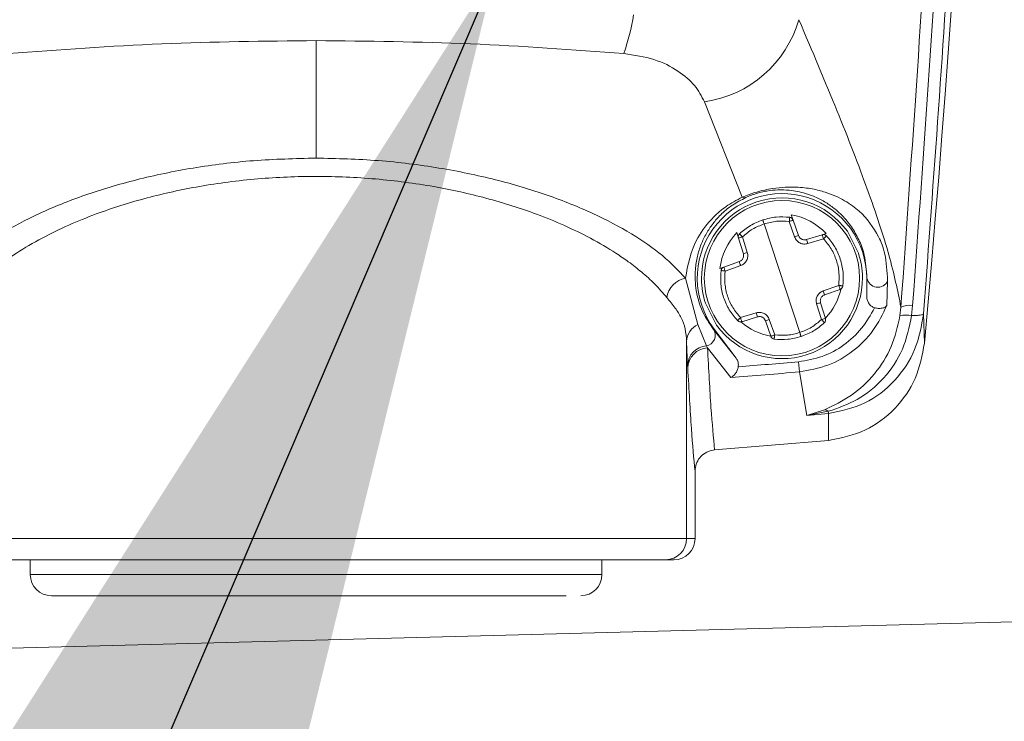
# Model space of a CAD drawing. Units: inches. Extents: x 0.3 to 16.8, y 0.2 to 10.8.
# Drawn here: x 9.6 to 9.6, y 4.4 to 4.5 of the extents above; entities that cross this region are included whole.
import ezdxf

# ---------------------------------------------------------------- set-up
doc = ezdxf.new("R2010")
doc.units = ezdxf.units.IN
doc.header["$MEASUREMENT"] = 0
doc.header["$PDSIZE"] = -1
doc.linetypes.add('SLD-Solid', pattern=[0])
doc.layers.add('LAYER_1', color=7, linetype='SLD-Solid', lineweight=35)
doc.styles.add('SLDTEXTSTYLE1', font='ARIALBD.TTF', dxfattribs={"width": 0.948})
doc.styles.get("Standard").update_dxf_attribs({"font": 'ARIAL.TTF'})
doc.dimstyles.new('SLDDIMSTYLE1', dxfattribs={"dimtxt": 0.121337890625, "dimasz": 0.188, "dimexe": 0, "dimexo": 0.0625, "dimgap": 0.03033447265625, "dimtad": 0, "dimtih": 1, "dimtoh": 1, "dimdec": 1, "dimlfac": 50, "dimrnd": 1e-09, "dimzin": 12, "dimdsep": 46, "dimtxsty": 'SLDTEXTSTYLE1', "dimsah": 1, "dimcen": 0.09, "dimadec": 0, "dimazin": 3, "dimtfac": 1, "dimtdec": 1, "dimtofl": 0, "dimtmove": 0, "dimatfit": 3, "dimfxl": 1, "dimfrac": 2, "dimtolj": 1, "dimtzin": 12, "dimarcsym": 0})
doc.dimstyles.new('SLDDIMSTYLE5', dxfattribs={"dimtxt": 0.18, "dimasz": 0.188, "dimexe": 0, "dimexo": 0.0625, "dimgap": 0, "dimtad": 0, "dimtih": 1, "dimtoh": 1, "dimdec": 0, "dimrnd": 1e-09, "dimzin": 0, "dimdsep": 46, "dimtxsty": 'Standard', "dimsah": 1, "dimcen": 0.09, "dimadec": 0, "dimazin": 0, "dimtfac": 0.188, "dimtdec": 0, "dimtofl": 0, "dimtmove": 0, "dimatfit": 3, "dimfxl": 1, "dimfrac": 2, "dimtolj": 1, "dimtzin": 0, "dimarcsym": 0})

# ---------------------------------------------------------------- blocks, each defined once
blk = doc.blocks.new('_D_10')
at = {"layer": 'Defpoints', "color": 0}
for p in [(4.685314746793726, 7.822809520440388), (4.685314746793726, 4.094237893304249), (16.34673206962635, 4.093844192516757)]:
    blk.add_point(p, dxfattribs=at)
at = {"layer": 'LAYER_1', "color": 0, "lineweight": -2}
for p, q in [((4.685314746793726, 4.156737893304249), (4.685314746793726, 7.822809520440647)), ((4.873314746793725, 7.822809520440647), (10.30584872111841, 7.822809520440647)), ((16.15873206962635, 7.822809520440647), (10.73495337639185, 7.822809520440647)), ((16.34673206962635, 4.156344192516757), (16.34673206962635, 7.822809520440647))]:
    blk.add_line(p, q, dxfattribs=at)
at = {"layer": 'LAYER_1', "color": 0}
for points in [[(4.873314746793725, 7.854142853773981), (4.873314746793725, 7.791476187107314), (4.685314746793726, 7.822809520440647)], [(16.15873206962635, 7.791476187107314), (16.15873206962635, 7.854142853773981), (16.34673206962635, 7.822809520440647)]]:
    blk.add_solid(points, dxfattribs=at)
at = {"layer": 'LAYER_1', "color": 0, "lineweight": 0, "insert": (10.52040104875513, 7.884813182550023), "char_height": 0.121337890625, "attachment_point": 2, "style": 'SLDTEXTSTYLE1'}
blk.add_mtext('\\A1;583.1', dxfattribs=at)

msp = doc.modelspace()

# ---------------------------------------------------------------- linework, layer by layer
at = {"color": 7, "linetype": 'SLD-Solid', "lineweight": 0}
for p, q in [((9.610511597186937, 4.470021484544079), (9.610511597186864, 4.474392550038224)), ((9.624951779793257, 4.472115609384339), (9.626360120139276, 4.468568642887339)), ((9.628305823429892, 4.467088315952468), (9.628105540869656, 4.467664310771679)), ((9.628182257242921, 4.467914811733531), (9.628251674292878, 4.467715174475542)), ((9.628451956854603, 4.467139179651984), (9.628251674294376, 4.467715174471198)), ((9.628497511861069, 4.463534559934843), (9.62717135180454, 4.467574424468197)), ((9.630677301842999, 4.466487716724824), (9.630264924828763, 4.467299634517317)), ((9.62621779313078, 4.467047515462868), (9.626155385614839, 4.467249453704032)), ((9.626217793131513, 4.467047515460449), (9.626397851755724, 4.466464881761169)), ((9.626365640978706, 4.467093156536512), (9.626545699602918, 4.466510522837225)), ((9.62874482139245, 4.466991072278609), (9.629327455091731, 4.46717113090282)), ((9.629376564692254, 4.467021528954382), (9.62879393099297, 4.466841470330173)), ((9.629327486940563, 4.467171140745455), (9.629474111756275, 4.467216454057444)), ((9.625528763969509, 4.465921320866085), (9.62567371095902, 4.465971721239817)), ((9.625673749563122, 4.465971734663087), (9.62624974438235, 4.46617201722332)), ((9.626298853980625, 4.466022415274143), (9.625722859161412, 4.465822132713913)), ((9.624710518071682, 4.463834016889498), (9.62424680811723, 4.465555382488197)), ((9.630984038132052, 4.465554492201523), (9.630993932019646, 4.465554492201523)), ((9.630993932019646, 4.465554492201524), (9.630984038132059, 4.464884700192065)), ((9.630984038132052, 4.465554492201523), (9.630984038132059, 4.464884700192065)), ((9.629370009684974, 4.465086569128903), (9.629946004504198, 4.465286851689125)), ((9.629995114102476, 4.465137249739955), (9.629419119283265, 4.464936967179731)), ((9.631763948186482, 4.465456939040976), (9.631735799141552, 4.46454302725903)), ((9.624991561822663, 4.464621267678211), (9.625403938836898, 4.463809349885723)), ((9.629303222686898, 4.464015827866532), (9.629123164062689, 4.464598461565814)), ((9.629451070534103, 4.464061468942596), (9.629271011909893, 4.464644102641876)), ((9.632221159629161, 4.464152954241061), (9.632257616160656, 4.464477024796598)), ((9.632694289824013, 4.464545257281759), (9.63265650308665, 4.464163918919404)), ((9.626292298973356, 4.464087455448663), (9.62687493267263, 4.464267514072871)), ((9.626924042273165, 4.464117912124437), (9.626341408573875, 4.463937853500225)), ((9.627363040235725, 4.464020668450579), (9.627563322795947, 4.463444673631368)), ((9.633133112051581, 4.463140266032863), (9.633100363305863, 4.464232918857362)), ((9.62502183450422, 4.463042513549112), (9.62471051807168, 4.463834016889501)), ((9.625314746793467, 4.463664728422004), (9.625290511683247, 4.463646552089371)), ((9.626126828735195, 4.462581952499694), (9.625290511683247, 4.463646552089371)), ((9.625314746793467, 4.463664728422004), (9.626126828735199, 4.462581952499697)), ((9.627417189371236, 4.463393809931842), (9.627216906811011, 4.463969804751058)), ((9.624289026057358, 4.463199903823619), (9.624289026057351, 4.455869452831452)), ((9.624327095770775, 4.462306859424383), (9.624289026057358, 4.463199903823619)), ((9.625021834504215, 4.463042513549114), (9.625064500734252, 4.46296005460415)), ((9.625928085410528, 4.461858880607327), (9.625064500619441, 4.462960054759041)), ((9.624327095770775, 4.462306859424383), (9.624331567325942, 4.462217160636423)), ((9.628453070128414, 4.462448433526323), (9.628486882737912, 4.462072573369792)), ((9.628755470166233, 4.460443135704097), (9.628486882737908, 4.462072573369804)), ((9.628755468012802, 4.460443138684718), (9.629414254387502, 4.46066418569748)), ((9.629556563493791, 4.460604844232872), (9.628755470166242, 4.460443135704093)), ((9.629568403948573, 4.460521373235848), (9.628755470166242, 4.460443135704096)), ((9.629568403948575, 4.460521373235844), (9.629556563493791, 4.460604844232875)), ((9.629565012660391, 4.459520353801788), (9.629568403948573, 4.460521373235848)), ((9.629565012634467, 4.45952035379935), (9.62532914829931, 4.459166173651623)), ((9.62460049013347, 4.458372888176386), (9.624600490133462, 4.455869452831451)), ((9.624289026057347, 4.455869452831452), (9.596734168316821, 4.455869452831483)), ((9.624600490133462, 4.455869452831451), (9.624289026057353, 4.455869452831455)), ((9.599881675927247, 4.455082051256676), (9.599881675927245, 4.454533168894844)), ((9.62114151844693, 4.45453316889482), (9.621141518446931, 4.455082051256652)), ((9.623812968615315, 4.455082051256651), (9.623501744407625, 4.455082051256649)), ((9.599881675927241, 4.454533168894844), (9.6205506452489, 4.45453316889482)), ((9.6205506452489, 4.45453316889482), (9.621141518446933, 4.45453316889482)), ((9.568738090182224, 4.450996362645196), (9.638070652305544, 4.452811899679147))]:
    msp.add_line(p, q, dxfattribs=at)
msp.add_circle((9.627834431832829, 4.465554492201523), 0.002888507109184714, dxfattribs=at)
for centre, radius, start, end in [((9.005787187738528, 4.520042681178621), 0.6299212598425482, 354.8172593105844, 3.824912119787344), ((9.613671370591398, 4.476782028819644), 0.00876318051951685, 340.9039030773968, 350.5971454525812), ((9.624336513182216, 4.476368400290816), 0.004297066848103973, 278.2320706721662, 343.8197568009111), ((9.627834431832834, 4.465554492201527), 0.003149606299217567, 359.9999999999362, 216.869897645806), ((9.62783443183283, 4.465554492201523), 0.002992125984254297, 35.6790990211252, 180.6676534549881), ((9.62643855273055, 4.46870545119219), 0.000157696492206299, 240.1742297867534, 289.9080269016004), ((9.628102929556809, 4.46766345356006), 0.0001574803149692308, 19.1733762382323, 82.74454737698625), ((9.626368252291556, 4.467094013748122), 0.000157480314957697, 133.6022050983129, 197.1733762384407), ((9.586889865375651, 4.586313360381552), 0.1262136791345044, 289.1560166632444, 289.2262587324253), ((9.626625622431275, 4.466212544568632), 0.002257677929255395, 16.17499318612539, 20.17176014444289), ((9.58924279319069, 4.587085755406336), 0.1262136820471325, 287.1204937430907, 287.1907358106461), ((9.62783443183283, 4.465554492201523), 0.002992125984253267, 0.6676534549869324, 18.17337623796491), ((9.628418052943177, 4.46680094294894), 0.00225767791841665, 196.1749923167618, 200.1717592943777), ((9.624405510307566, 4.464707161509615), 0.0008629398668079321, 100.5975166723721, 171.4975547006426), ((9.62783443183283, 4.465554492201523), 0.002992125984251491, 180.6676534549881, 198.1733762381596), ((9.62783443183283, 4.465554492201523), 0.002992125984257923, 215.6790990212227, 0.6676534549869324), ((9.631393960388202, 4.465624275207865), 0.0004060694073985753, 189.8953963603826, 335.6639578983124), ((9.627250810708393, 4.464308041449272), 0.002257677933252532, 16.17499233541457, 20.17175928673975), ((9.666426073425763, 4.34402321944471), 0.1262136920445337, 107.120493746786, 107.1907358087821), ((9.632587538985327, 4.46379829354525), 0.0007545532222579685, 81.86676053189228, 115.9091825218321), ((9.629043241249065, 4.464896439839291), 0.002257677944771453, 196.1749932008527, 200.171760131762), ((9.668779001040674, 4.344795616119229), 0.1262136875018326, 109.1560166656655, 109.2262587301906), ((9.629300611374052, 4.46401497065492), 0.000157480314961556, 313.6022050969766, 17.17337623860278), ((9.632462804870064, 4.463214773762279), 0.000968708175046666, 78.4656619614466, 104.4311932259392), ((9.625008959283873, 4.463178505973108), 0.0007202511497018183, 114.4788395515118, 178.2975564198196), ((9.624959734511117, 4.463431908972772), 0.0003943161233176147, 279.061111220371, 32.97975980692939), ((9.627565934108802, 4.463445530842982), 0.0001574803149684281, 199.173376239361, 262.7445473738631), ((9.625090969532634, 4.462281347108614), 0.0007642996809504409, 95.18980608003507, 178.0871121050239), ((9.625099905917635, 4.462192124108466), 0.0007687463946035366, 92.63974180325249, 178.133661368544), ((9.610511597187365, 4.661885416589691), 0.2002423698039725, 274.4963731151218, 275.1405258852122), ((9.61051159717716, 4.661885416712629), 0.2006197479206251, 274.407199986349, 275.1405258849697), ((9.6293586130277, 4.460330257580799), 0.0003384999505556798, 54.21203610632462, 80.53739553264485), ((9.623501684440532, 4.455869392873464), 0.0007873416190985692, 270.0043638761596, 0.004363213597769452), ((9.600669077502042, 4.454533168894845), 0.0007874015748035035, 180.0000000000654, 270.0000000000008), ((9.620354116872132, 4.454533168894822), 0.0007874015748026153, 270.0000000000008, 359.9999999998069)]:
    msp.add_arc(centre, radius, start, end, dxfattribs=at)
for centre, major_axis, ratio, start_param, end_param in [((9.627800197938967, 4.46565877847752), (-0.0007138394434633714, 0.002174560029016171), 0.9988493812507402, 5.14421024806706, 5.797766722404611), ((9.627800197938967, 4.46565877847752), (-0.0007138394434633714, 0.002174560029016171), 0.9988493812507402, 0.485418590520384, 1.138975064048333), ((9.627800197938967, 4.46565877847752), (-0.0007138394434633714, 0.002174560029016171), 0.9988493812507402, 3.628924928199257, 4.1735901050685), ((9.627800197938967, 4.46565877847752), (-0.0007138394434633714, 0.002174560029016171), 0.9988493812507402, 2.109595074359955, 2.654260369868251), ((9.623812968615319, 4.455869452831455), (-0.0007875215181449846, 0), 0.9998476951566179, 1.570796326790385, 3.141592653469015)]:
    msp.add_ellipse(centre, major_axis=major_axis, ratio=ratio, start_param=start_param, end_param=end_param, dxfattribs=at)
for points, knots in [([(9.635040780833052, 4.540846709789566), (9.63514925975124, 4.535727729496515), (9.63536612740005, 4.525494024745075), (9.635287381667977, 4.51010642059464), (9.634909195572769, 4.494750585250341), (9.634226212902169, 4.47942917409227), (9.633476009164044, 4.469303232296711), (9.633100363305863, 4.464232918857362)], [0, 0, 0, 0, 0.2000659814116658, 0.3999656313101968, 0.5998192186541375, 0.7996194295017012, 1, 1, 1, 1]), ([(9.632257840010315, 4.464477004935403), (9.632672796991152, 4.470334441134056), (9.63350205113445, 4.482039999688704), (9.634200079256045, 4.499761605272735), (9.634335101536449, 4.51159927300092), (9.634402598013855, 4.517516821349052)], [0, 0, 0, 0, 0.3337353480261948, 0.6669400272725204, 1, 1, 1, 1]), ([(9.634854148766832, 4.517512056928294), (9.63478623803631, 4.511592877253657), (9.634650410695036, 4.499754005376184), (9.63394670572171, 4.482056600321816), (9.63311140713497, 4.470377412824991), (9.632694289824007, 4.464545257281758)], [0, 0, 0, 0, 0.3335970208587263, 0.667222927118658, 1, 1, 1, 1]), ([(9.632257840010316, 4.464477004935401), (9.632133218710932, 4.465091077777738), (9.631884152766832, 4.466318352994562), (9.631051567657032, 4.4688016679037), (9.629939228097868, 4.471693493762432), (9.62895496501451, 4.474012664495858), (9.62846337248461, 4.475170979815614)], [0, 0, 0, 0, 0.2501065568665802, 0.4998585797073712, 0.7502031821896397, 1, 1, 1, 1]), ([(9.610511597186862, 4.474392550038221), (9.60859394941059, 4.474371537346564), (9.604744837356655, 4.474329360568459), (9.600966713392166, 4.474053532491449), (9.599070870566148, 4.47391512340643)], [0, 0, 0, 0, 0.498205235233936, 1, 1, 1, 1]), ([(9.621952323807605, 4.473915123406424), (9.62005715371862, 4.474053490021513), (9.616279040075177, 4.474329330590811), (9.612429926048874, 4.474371522402083), (9.610511597186859, 4.474392550038249)], [0, 0, 0, 0, 0.5016180739503353, 1, 1, 1, 1]), ([(9.624951779793257, 4.472115609384339), (9.624845465117618, 4.472320397455246), (9.62463244134498, 4.472730733349075), (9.623999306385391, 4.473277367691261), (9.623120944230378, 4.473734397303241), (9.622341959989788, 4.473854866519335), (9.621952323807605, 4.473915123406424)], [0, 0, 0, 0, 0.2490149256835857, 0.4989536824811599, 0.7493841799601704, 1, 1, 1, 1]), ([(9.610511597186925, 4.470021484544077), (9.609731116975395, 4.470003057940178), (9.608175821967524, 4.469966338488958), (9.605917023482156, 4.469677081743328), (9.603801123124848, 4.469238763347602), (9.601877457469636, 4.468660411988662), (9.600180229739044, 4.467975867725648), (9.598749035535835, 4.467213725155476), (9.597572228758384, 4.466398953593576), (9.597042372738855, 4.465837320824258), (9.596776386256865, 4.46555538248823)], [0, 0, 0, 0, 0.1254873212141205, 0.2500637445403044, 0.3751841470600313, 0.5000630426140603, 0.6245955373534783, 0.7500569755383395, 0.8745291865637185, 1, 1, 1, 1]), ([(9.624246808117219, 4.465555382488215), (9.623981367878361, 4.465836794041341), (9.62345149544038, 4.466398548454967), (9.622275748470908, 4.467212751893154), (9.620843316005143, 4.467975726854879), (9.619144294810527, 4.468661107903714), (9.617217375295043, 4.469239974163253), (9.615096708328105, 4.469678766553134), (9.612840056392386, 4.469966881032717), (9.611286266047388, 4.470003318179047), (9.610511597186926, 4.470021484544101)], [0, 0, 0, 0, 0.1252367431061973, 0.2499978853259839, 0.3751196218156642, 0.5000968346716393, 0.6252846152228664, 0.7501711988156229, 0.8754435607436453, 1, 1, 1, 1]), ([(9.623552054534617, 4.464834748567518), (9.623408200003198, 4.46500444093665), (9.623136960540732, 4.465324397955272), (9.622643144021408, 4.465769166718643), (9.622154455754806, 4.466151152523985), (9.621538497822096, 4.466574681723118), (9.620755982143342, 4.467033630399968), (9.619761279517686, 4.467518382308227), (9.618493421089575, 4.468036925508049), (9.616899514864459, 4.468544959766374), (9.61487852911083, 4.468994868068046), (9.61275155758962, 4.469274370826109), (9.610534603993521, 4.469373092609603), (9.608315547728564, 4.469278242578428), (9.606182059466922, 4.469001600318877), (9.604152927781753, 4.468553025784275), (9.60255148217027, 4.468044822229914), (9.601277841785398, 4.467525625307189), (9.600278777461991, 4.467039911505047), (9.599492654208207, 4.466579768999738), (9.598873906879703, 4.466154985830055), (9.598383136779725, 4.465771808578261), (9.597887545370288, 4.465325836218835), (9.5976154596032, 4.465004952007596), (9.597471139839481, 4.464834748567545)], [0, 0, 0, 0, 0.03768403786188252, 0.07105371010821296, 0.1001092001235988, 0.124851264773326, 0.1697332917405975, 0.2113487387425365, 0.2497213094393426, 0.3142263947034173, 0.3745086484098442, 0.4376657687113971, 0.4993269400650007, 0.5610852921093248, 0.6243505546188429, 0.6848123980699826, 0.7495241159372587, 0.7880240950245578, 0.8297367711791739, 0.8747515631134996, 0.8996128306430409, 0.9287398610616743, 0.9622021889487261, 1, 1, 1, 1]), ([(9.62636012013928, 4.468568642887321), (9.626443083566414, 4.468602143181336), (9.626609870954228, 4.468669491249307), (9.62689936476072, 4.468762567444725), (9.627197305274143, 4.468838181644755), (9.627569857960545, 4.46890759969307), (9.627968657177414, 4.468945505755017), (9.62848060698677, 4.468945964606864), (9.628978294463472, 4.468883728486888), (9.629605873077873, 4.468721731811422), (9.630191966372587, 4.468447875582778), (9.630893815471572, 4.467931882291825), (9.631348468094098, 4.467298210574143), (9.631689916825222, 4.466521133279747), (9.63173921705778, 4.465812446818153), (9.63176394818648, 4.46545693904098)], [0, 0, 0, 0, 0.0170587591489176, 0.03429445933051638, 0.05157250040813528, 0.06865385795226489, 0.1018175882410647, 0.1342111830086247, 0.1977337686978686, 0.2603953972817153, 0.3850526805344855, 0.5082734352454479, 0.7534086860101686, 0.8762991327509488, 1, 1, 1, 1]), ([(9.626492250164546, 4.468557178574225), (9.626552069106692, 4.468583203831475), (9.62666620147243, 4.468632859075653), (9.626865419318138, 4.468701424596667), (9.627070134840098, 4.468757447759212), (9.627363482032072, 4.468816653374949), (9.627739852976978, 4.46884949672509), (9.628100483776919, 4.46883277831057), (9.628429713616583, 4.468783189347419), (9.628729055323875, 4.468707647976383), (9.62907627231031, 4.468582858410878), (9.629433497829876, 4.468400556184729), (9.629780329642214, 4.468159812399348), (9.630119792125832, 4.467851605383553), (9.630431506970018, 4.467473954554053), (9.6306979421099, 4.466992278042877), (9.630920336850659, 4.466468693688466), (9.630969445443727, 4.465858665212089), (9.630993932019646, 4.465554492201523)], [0, 0, 0, 0, 0.01364623043635153, 0.02603651129847732, 0.0380308378814553, 0.0505708571417284, 0.08026062422735472, 0.1195225295812684, 0.1546913670041597, 0.1963430160615832, 0.2446772606954503, 0.3249376044961285, 0.4091875213729975, 0.4968798685949571, 0.6226387616175748, 0.7484931206007733, 0.8745933876082483, 1, 1, 1, 1]), ([(9.62636012013928, 4.468568642887339), (9.626148199260989, 4.468455742697032), (9.62572459141627, 4.468230066932239), (9.62514891347466, 4.467714839594553), (9.624463035099978, 4.466791793685263), (9.624333407073463, 4.466050565456539), (9.624246808117219, 4.465555382488215)], [0, 0, 0, 0, 0.1258615270278992, 0.2515841319036435, 0.5000152763434029, 1, 1, 1, 1]), ([(9.625290511683247, 4.463646552089371), (9.625163878330778, 4.463830020820073), (9.624857323181182, 4.464274163560427), (9.624625518605914, 4.465022155794952), (9.624583583339735, 4.465761625228109), (9.624673200955685, 4.466348315177771), (9.624812260464802, 4.466797050692661), (9.625005829187556, 4.467204614057875), (9.625245307660848, 4.467571853365362), (9.625557563906623, 4.467927251637802), (9.625935348912456, 4.46826368481388), (9.62631894825164, 4.468465846349885), (9.626492250164544, 4.468557178574231)], [0, 0, 0, 0, 0.1407037709665614, 0.3406169442412675, 0.5028505501714186, 0.5973103276185908, 0.6811324055507385, 0.7544019097838508, 0.8201649434631763, 0.8779123169783403, 0.9448434164288824, 1, 1, 1, 1]), ([(9.627171351833997, 4.46757442437808), (9.627165006012088, 4.467593192209783), (9.627155244158537, 4.467622062989189), (9.627143732241953, 4.467656873617368), (9.627135879102124, 4.467680849910423), (9.627129626815863, 4.467700189304116), (9.62712367226132, 4.46771890293665), (9.627122800765923, 4.46772202266477), (9.62712223423985, 4.467724050681581)], [0, 0, 0, 0, 0.239459463436893, 0.3683633493343935, 0.500002180699123, 0.6316406678625683, 0.7605435829521222, 1, 1, 1, 1]), ([(9.628105540869656, 4.46766431077168), (9.627947304191892, 4.467675706435589), (9.627630828534693, 4.467698497929168), (9.627324511457187, 4.467615782489045), (9.62717135180454, 4.467574424468197)], [0, 0, 0, 0, 0.4999963635918764, 1, 1, 1, 1]), ([(9.628105540869656, 4.46766431077168), (9.62810799492366, 4.467683865201351), (9.628111769089841, 4.467713938568547), (9.628116055332455, 4.467750068572104), (9.628118896151909, 4.467774919085461), (9.628121046042889, 4.467794946109239), (9.628122932727234, 4.46781432438698), (9.628122863372948, 4.467817565481815), (9.628122818277113, 4.467819672919955)], [0, 0, 0, 0, 0.2395601241630887, 0.3684269856370038, 0.5000000000046444, 0.6315730143711322, 0.7604398758429052, 1, 1, 1, 1]), ([(9.62717135180454, 4.467574424468197), (9.627023478453946, 4.467516962852571), (9.626727733903648, 4.467402040457126), (9.626486338035145, 4.46719611734417), (9.626365640978706, 4.467093156536512)], [0, 0, 0, 0, 0.5000036363960728, 1, 1, 1, 1]), ([(9.62625964639961, 4.467208052381198), (9.626260859094042, 4.467206328228836), (9.626262724134627, 4.467203676601152), (9.626275728690608, 4.467189186647749), (9.626289329737757, 4.467174330159969), (9.626306346030237, 4.467155998109911), (9.626331211553794, 4.467129437711363), (9.626352075037628, 4.467107452107276), (9.626365640978706, 4.467093156536512)], [0, 0, 0, 0, 0.2395601241595663, 0.3684269856325222, 0.500000000000194, 0.6315730143683767, 0.7604398758403076, 1, 1, 1, 1]), ([(9.62879393099297, 4.466841470330173), (9.628743883358501, 4.466831656943931), (9.628644090051878, 4.466812089380497), (9.628496011395567, 4.46685875420919), (9.62837152829874, 4.46695089072954), (9.628327724753163, 4.467042508171622), (9.628305823429892, 4.467088315952468)], [0, 0, 0, 0, 0.2508613275802427, 0.500209083785365, 0.7501096708331814, 1, 1, 1, 1]), ([(9.62948798236868, 4.467129268456501), (9.629486875939856, 4.467128350140397), (9.629485002393611, 4.467126795130575), (9.62947300189875, 4.467114501784009), (9.629456503671213, 4.467098143020983), (9.629434643462279, 4.467076651666059), (9.62940794496932, 4.467050529244205), (9.629388069348984, 4.467032161367018), (9.629376563908767, 4.467021528717101)], [0, 0, 0, 0, 0.1989321291512994, 0.3368572252058796, 0.5000124599769729, 0.6683746503482089, 0.8080313685480355, 1, 1, 1, 1]), ([(9.629946004504198, 4.465286851689125), (9.629956215197538, 4.465444265225377), (9.62997663170598, 4.465759017092291), (9.629871225749522, 4.466223160968488), (9.629680311159266, 4.466658946205296), (9.629477814000472, 4.466900667458025), (9.629376564692254, 4.467021528954382)], [0, 0, 0, 0, 0.2500769159871842, 0.5000343557022006, 0.7500153783977075, 1, 1, 1, 1]), ([(9.630003990524775, 4.466266689864049), (9.629942612125383, 4.466423526047353), (9.62981882259248, 4.466739837291463), (9.629598880506576, 4.466998744196112), (9.629487992012486, 4.467129277634713)], [0, 0, 0, 0, 0.4958286694679414, 1, 1, 1, 1]), ([(9.62624974438235, 4.46617201722332), (9.626266935452453, 4.466179345049659), (9.626300391690258, 4.466193606029293), (9.6263414303686, 4.466227872777706), (9.626372675403093, 4.466267067271636), (9.626399656315852, 4.466321192912683), (9.626413892054016, 4.46638974143224), (9.626402919747774, 4.466441140894093), (9.626397851755724, 4.466464881761169)], [0, 0, 0, 0, 0.1543104918301143, 0.3003098980739324, 0.437993126305411, 0.5673555918024608, 0.8001661298471643, 0.9999999999999999, 0.9999999999999999, 0.9999999999999999, 0.9999999999999999]), ([(9.626545699602918, 4.466510522837225), (9.626555512782126, 4.466460474394173), (9.626575080749301, 4.466360675310723), (9.626528411477663, 4.466212594946457), (9.626436273901355, 4.466088116491981), (9.626344661247508, 4.466044315979689), (9.626298853980625, 4.466022415274143)], [0, 0, 0, 0, 0.2508262973846966, 0.5001601060510138, 0.7500749245858147, 1, 1, 1, 1]), ([(9.630099612551227, 4.465266105757213), (9.630111563795483, 4.465436963605953), (9.63013526852348, 4.465775852071821), (9.630047505799459, 4.466103989780534), (9.630003990524775, 4.466266689864049)], [0, 0, 0, 0, 0.5041713305322177, 1, 1, 1, 1]), ([(9.626180871653123, 4.463979706768333), (9.626072142238762, 4.464109527491698), (9.625854688945404, 4.464369162329316), (9.625649300929686, 4.464837182673425), (9.625537347766441, 4.465335874731454), (9.625558616484595, 4.46567387447306), (9.625569251114372, 4.465842878645823)], [0, 0, 0, 0, 0.2500063638535849, 0.5000000000003549, 0.7499936361466107, 1, 1, 1, 1]), ([(9.62572285989695, 4.465822132958102), (9.625707298751061, 4.465823876434077), (9.625680408334246, 4.465826889245347), (9.625643415010465, 4.465832107571096), (9.625613058893547, 4.465836464581906), (9.62559006755173, 4.465839863337441), (9.625573108841182, 4.465842653507899), (9.625570676523601, 4.465842795945232), (9.625569239907211, 4.465842880073969)], [0, 0, 0, 0, 0.1918528596060355, 0.331531071001579, 0.4999691425051017, 0.6630916590351267, 0.8010095193807794, 1, 1, 1, 1]), ([(9.626292298973356, 4.464087455448663), (9.62619104966514, 4.464208316945021), (9.625988552506346, 4.464450038197752), (9.625797637916088, 4.464885823434561), (9.625692231959633, 4.465349967310754), (9.625712648468072, 4.465664719177664), (9.625722859161412, 4.465822132713913)], [0, 0, 0, 0, 0.2499846216054432, 0.4999656443016969, 0.7499230840176838, 1, 1, 1, 1]), ([(9.629946003757698, 4.465286851441316), (9.629961542560613, 4.465285112415264), (9.6299884163025, 4.465282104838842), (9.630025416231872, 4.465276883739582), (9.630055788904677, 4.465272521439031), (9.630078786510989, 4.465269122893583), (9.630095751516993, 4.46526633160581), (9.630098185796353, 4.465266188715559), (9.630099624059158, 4.465266104290683)], [0, 0, 0, 0, 0.1915765591800561, 0.3313240428206606, 0.4999691743431767, 0.6630004475459549, 0.8008881275241334, 1, 1, 1, 1]), ([(9.624289026057358, 4.463199903823619), (9.624275575032003, 4.4633615219234), (9.624248676901427, 4.463684711021383), (9.624102361520857, 4.464091814625454), (9.623877865348009, 4.464433298686489), (9.62366065244864, 4.464700938952023), (9.623552054534617, 4.464834748567518)], [0, 0, 0, 0, 0.2498181372899577, 0.4995634682000588, 0.7498013994047654, 1, 1, 1, 1]), ([(9.629123164062689, 4.464598461565814), (9.62911335088348, 4.464648510008868), (9.629093782916309, 4.464748309092323), (9.629140452187945, 4.464896389456591), (9.629232589764252, 4.465020867911066), (9.629324202418095, 4.465064668423357), (9.629370009684974, 4.465086569128903)], [0, 0, 0, 0, 0.2508262974022325, 0.5001601060691234, 0.7500749246034273, 1, 1, 1, 1]), ([(9.631276944861296, 4.464456500384783), (9.631236970672811, 4.464472980301819), (9.63115713674876, 4.464505892951077), (9.631064695178098, 4.464604129119207), (9.631001139567358, 4.464729067764033), (9.630984353043601, 4.464828684141863), (9.630984054480606, 4.464881781190705), (9.630984038132052, 4.464884688650989)], [0, 0, 0, 0, 0.2320422215806323, 0.4634200666817416, 0.7121686177578711, 0.9842390805037663, 1, 1, 1, 1]), ([(9.628453070128415, 4.462448433526323), (9.6287517881449, 4.462498661117926), (9.629349841743473, 4.462599220140977), (9.630152893700856, 4.46304487595429), (9.630832662955042, 4.463661673534956), (9.631128859535869, 4.464191582858121), (9.63127694787035, 4.464456519708086)], [0, 0, 0, 0, 0.2495401388227618, 0.4995961735650109, 0.7498149066457052, 1, 1, 1, 1]), ([(9.631735799445837, 4.464543027192979), (9.631579721145327, 4.464220596646601), (9.631267623532688, 4.463575857413544), (9.630493955481805, 4.462814426827534), (9.629554766697133, 4.462259036576468), (9.62884368082998, 4.462134873880824), (9.628486882737912, 4.462072573369792)], [0, 0, 0, 0, 0.2492094779029181, 0.498324769343621, 0.7482768630285004, 1, 1, 1, 1]), ([(9.631735799445835, 4.464543027192979), (9.631715542663269, 4.464521837120232), (9.631673121229914, 4.464477461205361), (9.63156038360325, 4.464435049089771), (9.631421393849259, 4.464426628515969), (9.631322816884547, 4.464447026296462), (9.631276955832965, 4.464456515974563)], [0, 0, 0, 0, 0.2438023184661924, 0.5105669555280726, 0.772300616434946, 1, 1, 1, 1]), ([(9.626180881296925, 4.463979715946539), (9.62618198890195, 4.463980635517308), (9.626183863798154, 4.463982192118904), (9.626195868691044, 4.463994490069009), (9.626212371921959, 4.464010852189904), (9.626234242079228, 4.464032357336385), (9.62626094416181, 4.464058485804639), (9.626280809543092, 4.464076839713639), (9.626292299756832, 4.464087455685937)], [0, 0, 0, 0, 0.1990542295715147, 0.3369486520376287, 0.5000115944785916, 0.6685793637799076, 0.8083050159691718, 1, 1, 1, 1]), ([(9.62687493267263, 4.464267514072871), (9.626924980307102, 4.464277327459115), (9.627024773613726, 4.464296895022553), (9.627172852270041, 4.464250230193859), (9.627297335366867, 4.464158093673507), (9.627341138912453, 4.464066476231427), (9.627363040235725, 4.464020668450579)], [0, 0, 0, 0, 0.2508613275913573, 0.5002090837894502, 0.7501096708311756, 1, 1, 1, 1]), ([(9.626924042273165, 4.464117912124437), (9.626942232374804, 4.464122198714173), (9.626977632720441, 4.464130540985221), (9.627030997424804, 4.464127262712733), (9.627079393617368, 4.464114210721606), (9.62713320343775, 4.46408660529057), (9.62718529430401, 4.46403983045437), (9.627206918842983, 4.463991929364135), (9.627216906811011, 4.463969804751058)], [0, 0, 0, 0, 0.1543158977732957, 0.3003191640594884, 0.4380047045285289, 0.5673679328550543, 0.8001753813311961, 1, 1, 1, 1]), ([(9.628497511861069, 4.463534559934843), (9.628645385211662, 4.463592021550473), (9.628941129761959, 4.463706943945923), (9.62918252563046, 4.463912867058876), (9.629303222686898, 4.464015827866532)], [0, 0, 0, 0, 0.5000036364033613, 1, 1, 1, 1]), ([(9.629409217265998, 4.463900932021838), (9.629408004571566, 4.463902656174199), (9.629406139530984, 4.463905307801881), (9.629393134974995, 4.463919797755284), (9.629379533927851, 4.463934654243065), (9.629362517635366, 4.463952986293124), (9.629337652111813, 4.463979546691675), (9.629316788627976, 4.464001532295765), (9.629303222686898, 4.464015827866532)], [0, 0, 0, 0, 0.239560124153592, 0.3684269856235262, 0.4999999999882344, 0.6315730143561715, 0.7604398758311389, 1, 1, 1, 1]), ([(9.629414263721655, 4.460664151601094), (9.629755404275247, 4.460824642985965), (9.630435228194793, 4.461144469758736), (9.631313290176696, 4.461970621155428), (9.6319536526255, 4.462985837174112), (9.632132100618469, 4.463763711467516), (9.632221386159461, 4.464152916893458)], [0, 0, 0, 0, 0.2510240189264551, 0.5002399469963593, 0.7499476124266878, 1, 1, 1, 1]), ([(9.63265650308665, 4.464163918919404), (9.632567304320663, 4.46373839686626), (9.632389209384474, 4.46288879629095), (9.631661544674614, 4.46180576344178), (9.630689302202875, 4.460992089241074), (9.629925964859469, 4.460731130051248), (9.629556563493797, 4.460604844232875)], [0, 0, 0, 0, 0.2579720036468643, 0.5150688691522759, 0.7653275795556665, 1, 1, 1, 1]), ([(9.633100363305847, 4.464232918857364), (9.633019525147851, 4.46378019907878), (9.632857404171022, 4.462872269277391), (9.632072572864821, 4.461703253997194), (9.630954949208256, 4.460811893373045), (9.630031981391227, 4.460618505717673), (9.629568403948575, 4.460521373235844)], [0, 0, 0, 0, 0.2473646470592016, 0.496089955640698, 0.7469019771004364, 1, 1, 1, 1]), ([(9.633100363305847, 4.464232918857364), (9.633091742045263, 4.46422337856099), (9.633073913008817, 4.464203648929792), (9.632981360894503, 4.4641814036185), (9.632843056733796, 4.464166213885058), (9.632718591194026, 4.464164682721541), (9.632656503086656, 4.464163918919407)], [0, 0, 0, 0, 0.234248255456478, 0.4844327164926699, 0.7428155864335296, 1, 1, 1, 1]), ([(9.627563322795947, 4.463444673631368), (9.627560868741945, 4.463425119201696), (9.627557094575764, 4.463395045834496), (9.627552808333148, 4.463358915830938), (9.627549967513696, 4.46333406531758), (9.627547817622713, 4.4633140382938), (9.62754593093837, 4.463294660016059), (9.627546000292657, 4.463291418921224), (9.627546045388488, 4.463289311483085)], [0, 0, 0, 0, 0.2395601241731373, 0.368426985649783, 0.5000000000177619, 0.6315730143829972, 0.7604398758514314, 1, 1, 1, 1]), ([(9.627563322795947, 4.463444673631368), (9.627721559473713, 4.463433277967459), (9.628038035130912, 4.463410486473883), (9.62834435220842, 4.463493201913998), (9.628497511861069, 4.463534559934843)], [0, 0, 0, 0, 0.4999963635975276, 1, 1, 1, 1]), ([(9.628546629425763, 4.463384933721467), (9.628545883785376, 4.463386902940697), (9.628544736755789, 4.463389932219634), (9.62853844180166, 4.463408534109727), (9.6285320157838, 4.463427816472818), (9.628524131011389, 4.463451782381894), (9.62851277199023, 4.463486643200815), (9.628503523763433, 4.463515682587678), (9.62849751183138, 4.463534560024886)], [0, 0, 0, 0, 0.2394564170626404, 0.3683593321498895, 0.499997819310984, 0.6316366506734576, 0.7605405365689195, 1, 1, 1, 1]), ([(9.625064500619441, 4.462960054759041), (9.625107631276888, 4.462170656259646), (9.625194306021468, 4.460584292467587), (9.625284058197472, 4.45964038071314), (9.62532914833983, 4.459166173654586)], [0, 0, 0, 0, 0.4976150510660028, 1, 1, 1, 1]), ([(9.633133084304024, 4.463140268549545), (9.63304794140944, 4.46269192784492), (9.632877635693823, 4.461795141508065), (9.632077250613708, 4.460664204889442), (9.630955922694856, 4.459803537546273), (9.63003790943844, 4.459616633794086), (9.629565012621944, 4.45952035393235)], [0, 0, 0, 0, 0.2469588078276825, 0.4939754127642202, 0.7393311973441461, 1, 1, 1, 1]), ([(9.62620979623058, 4.462259333025155), (9.62621222052851, 4.462306640831341), (9.626217065209067, 4.462401180040376), (9.626175588001235, 4.462510893091521), (9.626137943610539, 4.462565754226887), (9.626126828857394, 4.462581952336767)], [0, 0, 0, 0, 0.4137934853317184, 0.8269186834448858, 1, 1, 1, 1]), ([(9.624600490133469, 4.458372888176389), (9.624554952884868, 4.458848962905365), (9.624463878264136, 4.459801113654788), (9.624375671011888, 4.461411810914309), (9.624331567325944, 4.462217160636422)], [0, 0, 0, 0, 0.4999993218128594, 1, 1, 1, 1]), ([(9.62620979621095, 4.462259333028046), (9.626199486071501, 4.462215141220702), (9.626177160596782, 4.46211944871505), (9.62610724136475, 4.462002970443268), (9.62602258640601, 4.46190990905707), (9.625960210859454, 4.461876227639707), (9.625928085411587, 4.461858880607459)], [0, 0, 0, 0, 0.2268109553270341, 0.4911342153505625, 0.7379174670403178, 1, 1, 1, 1]), ([(9.624600490133469, 4.458372888041459), (9.624609321101566, 4.45846323706549), (9.624626985375272, 4.458643959028462), (9.624765105633225, 4.458884302722723), (9.624967876667192, 4.459064173824816), (9.62517021895661, 4.45914778669825), (9.625293515422952, 4.459162049916807), (9.625329148418308, 4.459166172023592)], [0, 0, 0, 0, 0.2287356987813127, 0.4575319426963932, 0.6846450983049783, 0.9088616236850693, 1, 1, 1, 1]), ([(9.600700394143555, 4.453745767320039), (9.60069078203496, 4.453745767320039), (9.60063483397562, 4.453745767320039), (9.600918485077777, 4.453745767320039), (9.601581982788472, 4.453745767320038), (9.602654833815805, 4.453745767320037), (9.604020344022077, 4.453745767320036), (9.605573210558303, 4.453745767320035), (9.606719372407662, 4.45374576732003), (9.607275788770803, 4.453745767320029)], [0, 0, 0, 0, 0.0339193396030919, 0.1974302730456012, 0.3644111430947244, 0.5313920131438398, 0.6949029465863342, 0.85188741628395, 0.9999999999999999, 0.9999999999999999, 0.9999999999999999, 0.9999999999999999]), ([(9.607275788770803, 4.453745767320029), (9.607853230598867, 4.453745767320029), (9.609042702795215, 4.45374576732003), (9.610955137888093, 4.453745767320028), (9.612919665886933, 4.453745767320025), (9.614826701208449, 4.453745767320023), (9.616553105225812, 4.45374576732002), (9.617990611328906, 4.45374576732002), (9.619110840695985, 4.453745767320018), (9.619579497613595, 4.453745767320018), (9.619807012059137, 4.453745767320018)], [0, 0, 0, 0, 0.1165160324220467, 0.2400113297294099, 0.3686408137630299, 0.5000000000002338, 0.6313591862374988, 0.7599886702710841, 0.8834839675784703, 1, 1, 1, 1])]:
    msp.add_open_spline(points, degree=3, knots=knots, dxfattribs=at)
for points in [[(9.62625964639961, 4.467208052381198), (9.62638903895202, 4.467318077739396), (9.626647824056835, 4.46753812845579), (9.6269640974658, 4.467662076747593), (9.627122234170281, 4.467724050893493)], [(9.62712223417027, 4.467724050893492), (9.62728633483343, 4.467767857107835), (9.627614536159752, 4.467855469536525), (9.627953390904658, 4.467831605125478), (9.628122818277113, 4.467819672919955)], [(9.628251674294376, 4.467715174471198), (9.628249490883356, 4.467714408682927), (9.628245124061314, 4.467712877106388), (9.628211458049249, 4.467701154229323), (9.62816324001947, 4.467684376266772), (9.628124773919595, 4.467670999270044), (9.628105540869656, 4.467664310771679)], [(9.626365640978706, 4.467093156536512), (9.626346185739564, 4.467087144890303), (9.62630727526128, 4.467075121597886), (9.62625849448792, 4.467060057913968), (9.626224430564179, 4.467049547190188), (9.626220005609069, 4.467048192703695), (9.626217793131513, 4.467047515460449)], [(9.628451956854603, 4.467139179651984), (9.628457711570022, 4.467125169579775), (9.628469221000861, 4.467097149435354), (9.628496315343375, 4.467060416342353), (9.628529112868174, 4.467028671328811), (9.628555350617379, 4.467013532768499), (9.628568469491983, 4.467005963488343)], [(9.628568469491983, 4.467005963488343), (9.628582341301756, 4.466999883047034), (9.628610084921302, 4.466987722164417), (9.628655091910765, 4.466980119900447), (9.62870073641508, 4.466980067523878), (9.628730126399994, 4.466987404027032), (9.62874482139245, 4.466991072278609)], [(9.629327455091731, 4.46717113090282), (9.629341721409054, 4.467174317198809), (9.629370254043696, 4.467180689790788), (9.629414132282218, 4.467174786286947), (9.62945530771611, 4.467158515613419), (9.62947709724703, 4.467139023627615), (9.629487992012486, 4.467129277634713)], [(9.629327455091731, 4.46717113090282), (9.62932849772525, 4.467168976461046), (9.629330582992292, 4.467164667577499), (9.629342199436957, 4.467130155054755), (9.629358171221302, 4.467080625908057), (9.629370433535271, 4.467041227938941), (9.629376564692254, 4.467021528954382)], [(9.625569251114372, 4.465842878645823), (9.625572250084561, 4.46585718551375), (9.62557824802493, 4.465885799249604), (9.625601769419875, 4.465923307850661), (9.62563361209188, 4.465954068140206), (9.625660370406042, 4.465965845822127), (9.625673749563122, 4.465971734663087)], [(9.625722859161412, 4.465822132713913), (9.62571612246165, 4.465841632917886), (9.625702649062129, 4.46588063332583), (9.625686158985593, 4.465929992333556), (9.62567506083438, 4.465964674995685), (9.625674186653539, 4.465969381440619), (9.625673749563122, 4.465971734663087)], [(9.629946004504198, 4.465286851689125), (9.629952741203956, 4.465267351485154), (9.629966214603476, 4.465228351077211), (9.629982704680016, 4.465178992069488), (9.629993802831228, 4.465144309407358), (9.62999467701206, 4.465139602962423), (9.629995114102476, 4.465137249739955)], [(9.630099612551227, 4.465266105757213), (9.630096613581044, 4.465251798889287), (9.630090615640675, 4.465223185153435), (9.63006709424573, 4.465185676552381), (9.630035251573725, 4.465154916262832), (9.63000849325956, 4.465143138580914), (9.629995114102476, 4.465137249739955)], [(9.629285903119634, 4.464820454542346), (9.62927982267832, 4.464806582732573), (9.629267661795694, 4.464778839113026), (9.62926005953173, 4.464733832123564), (9.629260007155159, 4.464688187619245), (9.629267343658315, 4.464658797634333), (9.629271011909893, 4.464644102641876)], [(9.629419119283265, 4.464936967179731), (9.629405109211055, 4.464931212464308), (9.629377089066633, 4.464919703033465), (9.629340355973634, 4.464892608690954), (9.629308610960091, 4.464859811166157), (9.629293472399786, 4.46483357341695), (9.629285903119634, 4.464820454542346)], [(9.626341408573875, 4.463937853500225), (9.626340365940358, 4.463940007941998), (9.626338280673322, 4.463944316825546), (9.626326664228651, 4.46397882934829), (9.62631069244431, 4.464028358494988), (9.626298430130339, 4.464067756464105), (9.626292298973356, 4.464087455448663)], [(9.629303222686898, 4.464015827866532), (9.629322677926043, 4.464021839512741), (9.629361588404329, 4.464033862805158), (9.629410369177688, 4.464048926489076), (9.629444433101435, 4.464059437212856), (9.629448858056547, 4.46406079169935), (9.629451070534103, 4.464061468942596)], [(9.626341408573875, 4.463937853500225), (9.626327142256553, 4.463934667204234), (9.62629860962191, 4.463928294612253), (9.62625473138339, 4.463934198116096), (9.626213555949493, 4.463950468789621), (9.626191766418579, 4.463969960775429), (9.626180871653123, 4.463979706768333)], [(9.629409217265998, 4.463900932021838), (9.629279824713585, 4.463790906663642), (9.629021039608766, 4.463570855947252), (9.628704766199798, 4.463446907655445), (9.628546629495315, 4.463384933509543)], [(9.627417189371236, 4.463393809931842), (9.627419372782256, 4.463394575720114), (9.6274237396043, 4.463396107296658), (9.627457405616365, 4.463407830173722), (9.627505623646142, 4.46342460813627), (9.627544089746012, 4.463437985133003), (9.627563322795947, 4.463444673631368)], [(9.62854662949534, 4.46338493350955), (9.628382528832178, 4.463341127295206), (9.628054327505854, 4.463253514866516), (9.627715472760945, 4.463277379277562), (9.627546045388488, 4.463289311483085)], [(9.610511597186937, 4.455082051256665), (9.609670716828006, 4.455082051256666), (9.607988956110143, 4.455082051256667), (9.60556116805282, 4.45508205125667), (9.603319251557824, 4.455082051256673), (9.601348318095168, 4.455082051256675), (9.599719250391505, 4.455082051256677), (9.598505182062874, 4.455082051256679), (9.597707297546304, 4.455082051256679), (9.597583399159804, 4.455082051256681), (9.597521449966553, 4.455082051256682)], [(9.623501744407625, 4.455082051256649), (9.62343979521435, 4.455082051256649), (9.623315896827805, 4.45508205125665), (9.622518012311183, 4.45508205125665), (9.6213039439825, 4.455082051256652), (9.61967487627879, 4.455082051256653), (9.617703942816096, 4.455082051256656), (9.615462026321072, 4.455082051256658), (9.613034238263733, 4.455082051256662), (9.61135247754587, 4.455082051256663), (9.610511597186937, 4.455082051256665)]]:
    msp.add_open_spline(points, degree=3, dxfattribs=at)

# ---------------------------------------------------------------- dimensions: what is measured, and where the dimension line sits
at = {"layer": 'LAYER_1', "color": 7, "lineweight": 0}
dim = msp.add_linear_dim(base=(4.685314746793726, 7.822809520440647), p1=(16.34673206962635, 4.093844192516757), p2=(4.685314746793726, 4.094237893304249), angle=2.54413449474983e-12, dimstyle='SLDDIMSTYLE1', dxfattribs=at)
dim.commit()
dim.dimension.update_dxf_attribs({"geometry": '_D_10', "text_midpoint": (10.52040104875513, 7.822809520440647), "dimtype": 160})

# ---------------------------------------------------------------- leaders
msp.add_leader([(9.617181893057607, 4.477002288963829), (9.345553951564655, 3.841686118523309), (9.095553951564657, 3.841686118523309)], dimstyle='SLDDIMSTYLE5', dxfattribs=at)

doc.saveas('drawing.dxf')
